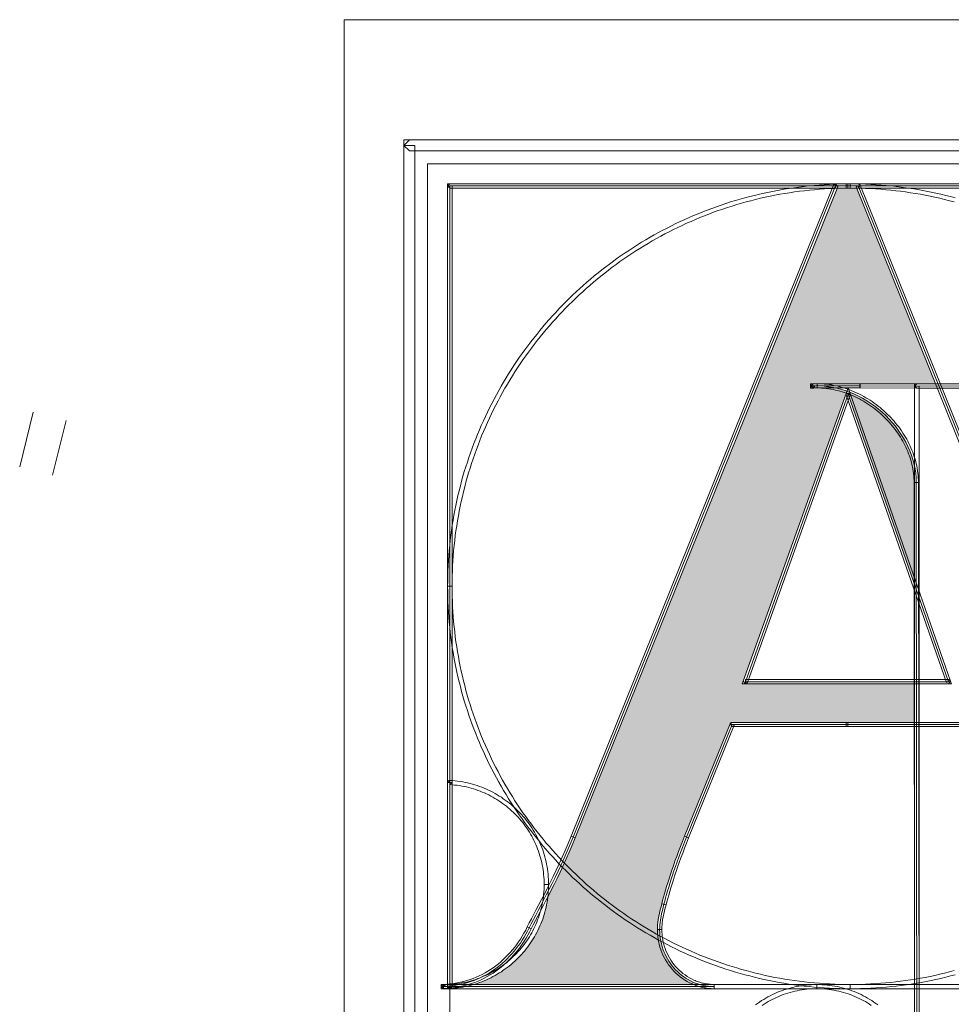
# Model space of a CAD drawing. Units: millimetres. Extents: x 86 to 495, y 234 to 531.
# Drawn here: x 345 to 358, y 265 to 278 of the extents above; entities that cross this region are included whole.
import ezdxf

# ---------------------------------------------------------------- set-up
doc = ezdxf.new("R2010")
doc.units = ezdxf.units.MM
doc.layers.add('HALJASTUS', color=7, linetype='Continuous', lineweight=9)
doc.layers.add('TEXT2', color=7, linetype='Continuous', lineweight=15)

# ---------------------------------------------------------------- blocks, each defined once
blk = doc.blocks.new('HEIN')
at = {"linetype": 'Continuous'}
for p, q in [((-0.234, 0.38), (-0.234, -0.381)), ((0.221, 0.38), (0.221, -0.381))]:
    blk.add_line(p, q, dxfattribs=at)
blk = doc.blocks.new('WMF0')
at = {"color": 29, "lineweight": 0}
for points in [[(0, -1.5), (1.5, -3.01), (293.84, -3.01), (293.84, 0), (1.5, 0), (0, -1.5), (1.5, 0), (0, 0), (0, -1.5), (0, -1.5)], [(1.5, -295.34), (3.01, -293.84), (3.01, -1.5), (0, -1.5), (0, -293.84), (1.5, -295.34), (0, -293.84), (0, -295.34), (1.5, -295.34), (1.5, -295.34)], [(6.44, -6.44), (288.73, -6.44), (288.73, -288.73), (6.44, -288.73), (6.44, -6.44), (6.44, -6.44)], [(150.68, -157.89), (119.92, -157.89), (119.46, -157.89), (88.71, -157.89), (76.4, -188.28), (75.85, -189.7), (75.29, -191.08), (74.79, -192.43), (74.3, -193.74), (73.83, -195), (73.41, -196.23), (72.98, -197.43), (72.6, -198.59), (72.25, -199.7), (71.9, -200.79), (71.58, -201.82), (71.27, -202.82), (70.99, -203.78), (70.73, -204.7), (70.49, -205.59), (70.27, -206.42), (70.05, -207.25), (69.85, -208.08), (69.64, -208.91), (69.48, -209.76), (69.33, -210.61), (69.22, -211.48), (69.18, -211.92), (69.15, -212.36), (69.13, -212.81), (69.11, -213.27), (69.13, -214.04), (69.2, -214.82), (69.29, -215.59), (69.42, -216.35), (69.59, -217.09), (69.77, -217.81), (70.01, -218.53), (70.27, -219.21), (70.57, -219.9), (70.9, -220.56), (71.25, -221.21), (71.64, -221.83), (72.04, -222.42), (72.49, -223.02), (72.95, -223.57), (73.43, -224.1), (73.94, -224.62), (74.48, -225.1), (75.03, -225.56), (75.61, -225.99), (76.22, -226.39), (76.82, -226.76), (77.45, -227.11), (78.12, -227.43), (78.78, -227.7), (79.46, -227.94), (80.17, -228.17), (80.87, -228.33), (81.59, -228.48), (82.32, -228.57), (83.08, -228.65), (83.84, -228.66), (10.72, -228.66), (10.72, -228.65), (11.7, -228.59), (12.66, -228.5), (13.62, -228.37), (14.55, -228.22), (15.47, -228.04), (16.37, -227.81), (17.26, -227.57), (18.13, -227.3), (18.99, -226.98), (19.82, -226.65), (20.66, -226.28), (21.45, -225.88), (22.24, -225.47), (23.02, -225.01), (23.77, -224.53), (24.51, -224.03), (25.23, -223.51), (25.95, -222.96), (26.64, -222.37), (27.3, -221.78), (27.95, -221.15), (28.59, -220.49), (29.2, -219.82), (29.81, -219.12), (30.38, -218.42), (30.94, -217.68), (31.49, -216.91), (32.01, -216.13), (32.51, -215.34), (32.99, -214.51), (33.45, -213.68), (33.91, -212.83), (34.44, -211.74), (35.03, -210.59), (35.66, -209.37), (36.34, -208.1), (37.03, -206.77), (37.77, -205.37), (38.5, -203.91), (39.28, -202.4), (40.07, -200.83), (40.87, -199.2), (41.68, -197.51), (42.49, -195.77), (43.32, -193.98), (44.13, -192.13), (44.95, -190.23), (45.74, -188.28), (116.66, -12.46), (119.46, -12.46), (119.92, -12.46), (122.75, -12.46), (193.65, -188.28)], [(11.85, -12.46), (12.46, -13.03), (228.66, -13.03), (228.66, -11.89), (12.46, -11.89), (11.85, -12.46), (12.46, -11.89), (11.85, -11.89), (11.85, -12.46), (11.85, -12.46)], [(13.05, -120.57), (13.05, -120.57), (13.07, -119.17), (13.09, -117.8), (13.12, -116.42), (13.2, -115.03), (13.27, -113.67), (13.36, -112.3), (13.47, -110.95), (13.6, -109.59), (13.75, -108.24), (13.92, -106.89), (14.1, -105.55), (14.31, -104.22), (14.51, -102.89), (14.75, -101.56), (14.99, -100.25), (15.25, -98.94), (15.52, -97.63), (15.82, -96.32), (16.13, -95.02), (16.45, -93.73), (16.8, -92.46), (17.15, -91.17), (17.52, -89.89), (17.9, -88.64), (18.31, -87.38), (18.72, -86.13), (19.16, -84.89), (19.6, -83.65), (20.06, -82.42), (20.53, -81.2), (21.02, -79.98), (21.52, -78.76), (22.04, -77.56), (22.57, -76.36), (23.13, -75.18), (23.68, -74), (24.25, -72.84), (24.85, -71.67), (25.45, -70.51), (26.06, -69.37), (26.69, -68.22), (27.34, -67.1), (28, -65.97), (28.67, -64.86), (29.35, -63.76), (30.03, -62.67), (30.75, -61.58), (31.47, -60.51), (32.19, -59.44), (32.95, -58.37), (33.71, -57.31), (34.46, -56.28), (35.26, -55.25), (36.05, -54.23), (36.84, -53.22), (37.67, -52.22), (38.49, -51.22), (39.33, -50.24), (40.18, -49.27), (41.05, -48.31), (41.92, -47.36), (42.81, -46.42), (43.71, -45.5), (44.61, -44.58), (45.54, -43.67), (46.46, -42.77), (47.4, -41.88), (48.34, -41.01), (49.3, -40.15), (50.28, -39.3), (51.26, -38.45), (52.26, -37.62), (53.25, -36.81), (54.27, -36.01), (55.28, -35.22), (56.32, -34.43), (57.37, -33.65), (58.4, -32.89), (59.47, -32.15), (60.54, -31.42), (61.61, -30.71), (62.7, -30), (63.79, -29.31), (64.9, -28.63), (66.01, -27.96), (67.13, -27.3), (68.26, -26.65), (69.4, -26.03), (70.55, -25.42), (71.69, -24.81), (72.86, -24.22), (74.04, -23.65), (75.22, -23.09), (76.4, -22.54), (77.6, -22.02), (78.8, -21.49), (80, -20.99), (81.22, -20.51), (82.44, -20.03), (83.67, -19.57), (84.91, -19.12), (86.15, -18.68), (87.4, -18.27), (88.66, -17.87), (89.93, -17.48), (91.2, -17.11), (92.48, -16.76), (93.75, -16.43), (95.04, -16.1), (96.33, -15.78), (97.65, -15.49), (98.96, -15.21), (100.27, -14.95), (101.58, -14.71), (102.91, -14.49), (104.23, -14.27), (105.56, -14.07), (106.91, -13.9), (108.24, -13.73), (109.61, -13.59), (110.95, -13.46), (112.32, -13.35), (113.67, -13.23), (115.05, -13.16), (116.42, -13.11), (117.8, -13.05), (119.17, -13.03), (120.57, -13.03), (120.57, -11.89), (119.17, -11.89), (117.77, -11.92), (116.36, -11.96), (114.98, -12.03), (113.59, -12.11), (112.23, -12.2), (110.84, -12.31), (109.48, -12.44), (108.11, -12.59), (106.75, -12.75), (105.4, -12.94), (104.05, -13.14), (102.7, -13.36), (101.36, -13.59), (100.03, -13.84), (98.7, -14.1), (97.37, -14.38), (96.06, -14.67), (94.75, -14.99), (93.44, -15.32), (92.14, -15.67), (90.85, -16.02), (89.56, -16.39), (88.29, -16.78), (87.01, -17.18), (85.76, -17.61), (84.48, -18.05), (83.25, -18.5), (81.99, -18.98), (80.76, -19.46), (79.54, -19.94), (78.3, -20.45), (77.08, -20.99), (75.88, -21.52), (74.68, -22.08), (73.48, -22.63), (72.3, -23.22), (71.14, -23.81), (69.96, -24.42), (68.81, -25.05), (67.65, -25.68), (66.51, -26.32), (65.38, -26.99), (64.25, -27.67), (63.15, -28.35), (62.02, -29.05), (60.93, -29.77), (59.84, -30.49), (58.75, -31.23), (57.68, -31.99), (56.63, -32.76), (55.58, -33.54), (54.54, -34.31), (53.51, -35.13), (52.48, -35.94), (51.46, -36.77), (50.47, -37.6), (49.47, -38.45), (48.49, -39.32), (47.53, -40.18), (46.57, -41.07), (45.61, -41.97), (44.67, -42.88), (43.75, -43.78), (42.82, -44.72), (41.92, -45.67), (41.03, -46.61), (40.15, -47.57), (39.26, -48.55), (38.41, -49.52), (37.56, -50.52), (36.71, -51.52), (35.9, -52.53), (35.09, -53.55), (34.28, -54.58), (33.48, -55.62), (32.71, -56.67), (31.95, -57.74), (31.19, -58.81), (30.46, -59.88), (29.74, -60.97), (29.02, -62.08), (28.32, -63.18), (27.63, -64.29), (26.95, -65.42), (26.28, -66.56), (25.64, -67.69), (25.01, -68.85), (24.38, -70.01), (23.77, -71.18), (23.18, -72.34), (22.59, -73.52), (22.04, -74.72), (21.49, -75.92), (20.93, -77.12), (20.42, -78.34), (19.92, -79.56), (19.42, -80.79), (18.94, -82.03), (18.46, -83.27), (18.02, -84.52), (17.57, -85.78), (17.17, -87.05), (16.76, -88.32), (16.35, -89.6), (15.99, -90.87), (15.63, -92.16), (15.28, -93.46), (14.95, -94.77), (14.64, -96.08), (14.34, -97.39), (14.07, -98.72), (13.81, -100.04), (13.55, -101.37), (13.33, -102.72), (13.11, -104.05), (12.92, -105.4), (12.74, -106.76), (12.57, -108.11), (12.42, -109.48), (12.29, -110.86), (12.16, -112.23), (12.07, -113.61), (12, -115), (11.94, -116.38), (11.89, -117.77), (11.87, -119.17), (11.85, -120.57), (11.85, -120.57), (13.05, -120.57)], [(12.46, -229.24), (13.05, -228.66), (13.05, -12.46), (11.85, -12.46), (11.85, -228.66), (12.46, -229.24), (11.85, -228.66), (11.85, -229.24), (12.46, -229.24), (12.46, -229.24)], [(12.46, -12.46), (282.73, -12.46), (282.73, -282.73), (12.46, -282.73), (12.46, -12.46), (12.46, -12.46)], [(116.66, -11.89), (116.09, -12.26), (45.19, -188.07), (46.29, -188.48), (117.21, -12.66), (116.66, -11.89), (116.66, -11.89), (116.23, -11.89), (116.09, -12.26), (116.66, -11.89)], [(119.46, -13.03), (119.46, -11.89), (116.66, -11.89), (116.66, -13.03), (119.46, -13.03), (119.46, -13.03), (119.46, -11.89), (119.46, -11.89), (119.46, -11.89), (119.46, -13.03)], [(119.92, -13.03), (119.92, -11.89), (119.46, -11.89), (119.46, -13.03), (119.92, -13.03), (119.92, -13.03), (119.92, -11.89), (119.92, -11.89), (119.92, -11.89), (119.92, -13.03)], [(123.3, -12.26), (122.75, -11.89), (119.92, -11.89), (119.92, -13.03), (122.75, -13.03), (123.3, -12.26), (123.3, -12.26), (123.15, -11.89), (122.75, -11.89), (123.3, -12.26)], [(120.57, -13.03), (120.57, -13.03), (121.96, -13.03), (123.34, -13.05), (124.71, -13.11), (126.09, -13.16), (127.46, -13.23), (128.82, -13.35), (130.17, -13.46), (131.54, -13.59), (132.88, -13.73), (134.21, -13.9), (135.56, -14.07), (136.89, -14.27), (138.22, -14.49), (139.55, -14.71), (140.86, -14.95), (142.17, -15.21), (143.48, -15.49), (144.79, -15.78), (146.08, -16.1), (147.37, -16.43), (148.65, -16.76)], [(148.98, -15.67), (147.69, -15.32), (146.38, -14.99), (145.07, -14.67), (143.75, -14.38), (142.43, -14.1), (141.1, -13.84), (139.77, -13.59), (138.42, -13.36), (137.09, -13.14), (135.73, -12.94), (134.38, -12.75), (133.01, -12.59), (131.65, -12.44), (130.28, -12.31), (128.91, -12.2), (127.53, -12.11), (126.15, -12.03), (124.76, -11.96), (123.36, -11.92), (121.96, -11.89), (120.57, -11.89), (120.57, -11.89), (120.57, -13.03)], [(193.09, -188.48), (194.2, -188.07), (123.3, -12.26), (122.18, -12.66), (193.09, -188.48), (193.09, -188.48), (194.2, -188.07), (194.22, -188.07), (194.2, -188.07), (193.09, -188.48)], [(109.88, -66.43), (110.49, -67), (111.62, -67), (111.62, -65.86), (110.49, -65.86), (109.88, -66.43), (110.49, -65.86), (109.88, -65.86), (109.88, -66.43), (109.88, -66.43)], [(110.51, -67.02), (111.08, -66.45), (111.08, -66.43), (109.88, -66.43), (109.88, -66.45), (110.51, -67.02), (109.88, -66.45), (109.88, -67.04), (110.51, -67.02), (110.51, -67.02)], [(111.62, -67), (111.62, -65.86), (111.32, -65.86), (111.05, -65.86), (110.75, -65.88), (110.46, -65.88), (110.51, -67.02), (110.79, -67.02), (111.06, -67), (111.34, -67), (111.62, -67), (111.62, -65.86), (111.62, -67), (111.62, -66.43), (111.62, -65.86), (111.62, -67)], [(111.62, -65.86), (111.62, -67), (112.25, -67), (112.87, -67.04), (113.5, -67.08), (114.11, -67.13), (114.74, -67.23), (115.37, -67.32), (115.97, -67.43), (116.58, -67.56), (117.19, -67.71), (117.8, -67.85), (118.41, -68.04), (119, -68.22), (119.59, -68.44), (120.18, -68.67), (120.77, -68.89), (121.36, -69.15), (121.94, -69.4), (122.51, -69.68), (123.06, -69.98), (123.63, -70.27), (124.19, -70.6), (124.72, -70.92), (125.26, -71.27), (125.79, -71.62), (126.33, -71.99), (126.85, -72.38), (127.34, -72.76), (127.84, -73.15), (128.34, -73.58), (128.82, -73.98), (129.28, -74.42), (129.74, -74.87), (130.21, -75.31), (130.65, -75.77), (131.07, -76.25), (131.5, -76.71), (131.92, -77.21), (132.31, -77.71), (132.7, -78.21), (133.09, -78.73), (133.44, -79.24), (133.79, -79.76), (134.14, -80.29), (134.45, -80.83), (134.77, -81.38), (135.08, -81.94), (135.36, -82.49), (135.63, -83.04), (135.89, -83.62), (136.13, -84.19), (136.35, -84.76), (136.57, -85.35), (136.76, -85.92), (136.94, -86.51), (137.11, -87.12), (137.26, -87.71), (137.39, -88.31), (137.52, -88.91), (137.61, -89.52), (137.68, -90.13), (137.76, -90.72), (137.79, -91.33), (137.83, -91.96), (137.83, -92.57), (139.03, -92.57), (139.03, -91.92), (138.99, -91.28), (138.96, -90.63), (138.88, -89.99), (138.79, -89.36), (138.7, -88.73), (138.57, -88.08), (138.44, -87.46), (138.27, -86.85), (138.11, -86.22), (137.9, -85.61), (137.7, -84.98), (137.48, -84.37), (137.24, -83.78), (137, -83.17), (136.72, -82.58), (136.44, -81.99), (136.15, -81.42), (135.84, -80.85), (135.5, -80.28), (135.17, -79.72), (134.82, -79.17), (134.45, -78.61), (134.06, -78.08), (133.68, -77.54), (133.27, -77.03), (132.86, -76.51), (132.44, -75.99), (132, -75.5), (131.54, -75.02), (131.09, -74.54), (130.61, -74.07), (130.13, -73.61), (129.63, -73.15), (129.14, -72.73), (128.64, -72.3), (128.1, -71.88), (127.58, -71.47), (127.05, -71.08), (126.5, -70.7), (125.94, -70.33), (125.39, -69.98), (124.82, -69.63), (124.24, -69.29), (123.65, -68.98), (123.06, -68.68), (122.47, -68.39), (121.86, -68.11), (121.25, -67.85), (120.64, -67.59), (120.02, -67.37), (119.41, -67.15), (118.76, -66.95), (118.13, -66.76), (117.51, -66.6), (116.86, -66.45), (116.21, -66.32), (115.57, -66.19), (114.9, -66.1), (114.26, -66.01), (113.59, -65.95), (112.95, -65.9), (112.28, -65.88), (111.62, -65.86), (111.62, -67), (111.62, -65.86), (111.62, -66.43), (111.62, -67), (111.62, -65.86)], [(123.15, -67), (123.15, -65.86), (111.62, -65.86), (111.62, -67), (123.15, -67), (123.15, -67), (123.15, -65.86), (123.15, -65.86), (123.15, -65.86), (123.15, -67)], [(123.25, -67), (123.25, -65.86), (123.15, -65.86), (123.15, -67), (123.25, -67), (123.25, -67), (123.25, -65.86), (123.25, -65.86), (123.25, -65.86), (123.25, -67)], [(187.06, -67.08), (187.06, -65.93), (123.25, -65.86), (123.25, -67), (187.06, -67.08), (187.06, -67.08), (187.06, -65.93), (187.06, -65.93), (187.06, -65.93), (187.06, -67.08)], [(137.98, -66.51), (138.59, -67.08), (282.73, -67.08), (282.73, -65.93), (138.59, -65.93), (137.98, -66.51), (138.59, -65.93), (137.98, -65.93), (137.98, -66.51), (137.98, -66.51)], [(92.26, -146.91), (92.83, -146.52), (120.61, -68.89), (119.46, -68.52), (91.7, -146.15), (92.26, -146.91), (91.7, -146.15), (91.42, -146.91), (92.26, -146.91), (92.26, -146.91)], [(147.13, -146.34), (120.04, -68.7), (92.26, -146.34), (147.13, -146.34), (147.13, -146.34)], [(119.46, -68.52), (119.46, -68.87), (146.56, -146.52), (147.7, -146.17), (120.61, -68.52), (119.46, -68.52), (120.61, -68.52), (120.04, -66.95), (119.46, -68.52), (119.46, -68.52)], [(138.59, -283.3), (139.18, -282.73), (139.18, -66.51), (137.98, -66.51), (137.98, -282.73), (138.59, -283.3), (137.98, -282.73), (137.98, -283.3), (138.59, -283.3), (138.59, -283.3)], [(139.03, -92.57), (137.83, -92.57), (137.98, -255.71), (139.18, -255.71), (139.03, -92.57), (139.03, -92.57), (139.03, -92.57)], [(120.57, -228.09), (120.57, -228.09), (119.17, -228.09), (117.8, -228.07), (116.42, -228.02), (115.05, -227.96), (113.67, -227.89), (112.32, -227.78), (110.95, -227.67), (109.61, -227.54), (108.24, -227.39), (106.91, -227.24), (105.56, -227.06), (104.23, -226.85), (102.91, -226.65), (101.58, -226.41), (100.27, -226.17), (98.96, -225.91), (97.65, -225.64), (96.33, -225.34), (95.04, -225.03), (93.75, -224.71), (92.48, -224.36), (91.2, -224.01), (89.93, -223.64), (88.66, -223.26), (87.4, -222.85), (86.15, -222.44), (84.91, -222.02), (83.67, -221.56), (82.44, -221.1), (81.22, -220.63), (80, -220.14), (78.8, -219.64), (77.6, -219.12), (76.4, -218.59), (75.22, -218.03), (74.04, -217.48), (72.86, -216.91), (71.69, -216.31), (70.55, -215.71), (69.4, -215.1), (68.26, -214.47), (67.13, -213.82), (66.01, -213.18), (64.9, -212.51), (63.79, -211.83), (62.7, -211.13), (61.61, -210.43), (60.54, -209.71), (59.47, -208.97), (58.4, -208.23), (57.37, -207.47), (56.32, -206.7), (55.28, -205.92), (54.27, -205.13), (53.25, -204.32), (52.26, -203.5), (51.26, -202.67), (50.28, -201.82), (49.3, -200.98), (48.36, -200.13), (47.4, -199.24), (46.46, -198.35), (45.54, -197.47), (44.61, -196.55), (43.71, -195.64), (42.81, -194.7), (41.92, -193.76), (41.05, -192.82), (40.18, -191.86), (39.33, -190.88), (38.49, -189.9), (37.67, -188.9), (36.84, -187.91), (36.05, -186.89), (35.26, -185.88), (34.46, -184.84), (33.71, -183.81), (32.95, -182.76), (32.19, -181.71), (31.47, -180.63), (30.75, -179.55), (30.03, -178.46), (29.35, -177.37), (28.67, -176.26), (28, -175.15), (27.34, -174.03), (26.69, -172.9), (26.06, -171.76), (25.45, -170.61), (24.85, -169.47), (24.25, -168.3), (23.68, -167.12), (23.13, -165.94), (22.57, -164.76), (22.04, -163.56), (21.52, -162.36), (21.02, -161.16), (20.53, -159.94), (20.06, -158.71), (19.6, -157.49), (19.16, -156.25), (18.72, -155), (18.31, -153.74), (17.9, -152.49), (17.52, -151.23), (17.15, -149.96), (16.8, -148.68), (16.45, -147.39), (16.13, -146.1), (15.82, -144.81), (15.52, -143.5), (15.25, -142.19), (14.99, -140.88), (14.75, -139.56), (14.51, -138.24), (14.31, -136.91), (14.1, -135.58), (13.92, -134.23), (13.75, -132.88), (13.6, -131.54), (13.47, -130.19), (13.36, -128.82), (13.27, -127.46), (13.2, -126.09), (13.12, -124.71), (13.09, -123.34), (13.07, -121.96), (13.05, -120.57), (11.85, -120.57), (11.87, -121.96), (11.89, -123.36), (11.94, -124.76), (12, -126.15), (12.07, -127.53), (12.16, -128.9), (12.29, -130.28), (12.42, -131.65), (12.57, -133.01), (12.74, -134.36), (12.92, -135.73), (13.11, -137.07), (13.33, -138.42), (13.55, -139.75), (13.81, -141.08), (14.07, -142.41), (14.34, -143.74), (14.64, -145.05), (14.95, -146.36), (15.28, -147.67), (15.63, -148.96), (15.99, -150.25), (16.35, -151.53), (16.76, -152.82), (17.17, -154.09), (17.57, -155.35), (18.02, -156.6), (18.46, -157.86), (18.94, -159.09), (19.42, -160.33), (19.92, -161.57), (20.42, -162.79), (20.93, -164), (21.49, -165.2), (22.04, -166.4), (22.59, -167.6), (23.18, -168.78), (23.77, -169.97), (24.38, -171.13), (25.01, -172.29), (25.64, -173.44), (26.28, -174.58), (26.95, -175.71), (27.63, -176.83), (28.32, -177.96), (29.02, -179.07), (29.74, -180.15), (30.46, -181.24), (31.19, -182.31), (31.95, -183.38), (32.71, -184.46), (33.48, -185.51), (34.28, -186.54), (35.09, -187.57), (35.9, -188.61), (36.71, -189.61), (37.56, -190.62), (38.41, -191.6), (39.26, -192.6), (40.15, -193.56), (41.03, -194.52), (41.92, -195.48), (42.82, -196.42), (43.75, -197.34), (44.67, -198.26), (45.61, -199.17), (46.57, -200.05), (47.53, -200.94), (48.49, -201.81), (49.47, -202.67), (50.47, -203.52), (51.46, -204.35), (52.48, -205.18), (53.51, -206), (54.54, -206.81), (55.58, -207.6), (56.63, -208.38), (57.68, -209.13), (58.77, -209.89), (59.84, -210.63), (60.93, -211.35), (62.02, -212.07), (63.15, -212.77), (64.25, -213.45), (65.38, -214.14), (66.51, -214.8), (67.65, -215.45), (68.81, -216.09), (69.96, -216.7), (71.14, -217.31), (72.3, -217.9), (73.48, -218.49), (74.68, -219.07), (75.88, -219.62), (77.08, -220.15), (78.3, -220.67), (79.54, -221.19), (80.76, -221.69), (81.99, -222.17), (83.25, -222.63), (84.48, -223.07), (85.76, -223.51), (87.01, -223.94), (88.29, -224.34), (89.56, -224.73), (90.85, -225.1), (92.14, -225.47), (93.44, -225.8), (94.75, -226.13), (96.06, -226.45), (97.37, -226.74), (98.7, -227.02), (100.03, -227.28), (101.36, -227.54), (102.7, -227.78), (104.05, -227.98), (105.4, -228.18), (106.75, -228.37), (108.11, -228.53), (109.48, -228.68), (110.84, -228.81), (112.23, -228.92), (113.59, -229.01), (114.98, -229.11), (116.36, -229.16), (117.77, -229.2), (119.17, -229.24), (120.57, -229.24), (120.57, -229.24), (120.57, -228.09)], [(148.65, -224.36), (147.37, -224.71), (146.08, -225.03), (144.79, -225.34), (143.48, -225.64), (142.17, -225.91), (140.86, -226.17), (139.55, -226.41), (138.22, -226.65), (136.89, -226.85), (135.56, -227.06), (134.21, -227.24), (132.88, -227.39), (131.54, -227.54), (130.17, -227.67), (128.82, -227.78), (127.46, -227.89), (126.09, -227.96), (124.71, -228.02), (123.34, -228.07), (121.96, -228.09), (120.57, -228.09), (120.57, -229.24), (121.96, -229.24), (123.36, -229.2), (124.76, -229.16), (126.15, -229.11), (127.53, -229.01), (128.91, -228.92), (130.28, -228.81), (131.65, -228.68), (133.01, -228.53), (134.38, -228.37), (135.73, -228.18), (137.09, -227.98), (138.42, -227.78), (139.77, -227.54), (141.1, -227.28), (142.43, -227.02), (143.75, -226.74), (145.07, -226.45), (146.38, -226.13), (147.69, -225.8), (148.98, -225.47)], [(147.7, -146.17), (147.13, -145.77), (92.26, -145.77), (92.26, -146.91), (147.13, -146.91), (147.7, -146.17), (147.13, -146.91), (147.96, -146.91), (147.7, -146.17), (147.7, -146.17)], [(75.85, -188.07), (76.95, -188.48), (89.27, -158.1), (88.16, -157.69), (75.85, -188.07), (75.85, -188.07), (76.95, -188.48), (76.95, -188.48), (76.95, -188.48), (75.85, -188.07)], [(88.16, -157.69), (88.71, -158.47), (119.46, -158.47), (119.46, -157.32), (88.71, -157.32), (88.16, -157.69), (88.71, -157.32), (88.31, -157.32), (88.16, -157.69), (88.16, -157.69)], [(119.46, -157.32), (119.46, -158.47), (119.92, -158.47), (119.92, -157.32), (119.46, -157.32), (119.46, -157.32), (119.46, -158.47), (119.46, -158.47), (119.46, -158.47), (119.46, -157.32)], [(119.92, -157.32), (119.92, -158.47), (150.68, -158.47), (150.68, -157.32), (119.92, -157.32), (119.92, -157.32), (119.92, -158.47), (119.92, -158.47), (119.92, -158.47), (119.92, -157.32)], [(13.05, -173.56), (12.42, -174.12), (13.09, -174.17), (13.73, -174.23), (14.4, -174.3), (15.04, -174.4), (15.69, -174.51), (16.32, -174.64), (16.96, -174.76), (17.57, -174.91), (18.2, -175.08), (18.81, -175.26), (19.42, -175.47), (20.03, -175.67), (20.62, -175.89), (21.21, -176.13), (21.8, -176.37), (22.37, -176.63), (22.94, -176.91), (23.5, -177.2), (24.05, -177.5), (24.61, -177.83), (25.14, -178.14), (25.68, -178.49), (26.19, -178.84), (26.71, -179.19), (27.21, -179.56), (27.71, -179.95), (28.19, -180.36), (28.67, -180.76), (29.13, -181.19), (29.59, -181.61), (30.03, -182.06), (30.47, -182.5), (30.9, -182.96), (31.32, -183.42), (31.73, -183.9), (32.12, -184.4), (32.51, -184.9), (32.87, -185.4), (33.24, -185.91), (33.58, -186.43), (33.93, -186.97), (34.24, -187.5), (34.55, -188.05), (34.85, -188.61), (35.14, -189.18), (35.42, -189.75), (35.68, -190.33), (35.92, -190.92), (36.16, -191.51), (36.38, -192.1), (36.58, -192.71), (36.79, -193.32), (36.95, -193.94), (37.12, -194.57), (37.27, -195.2), (37.42, -195.83), (37.53, -196.47), (37.64, -197.12), (37.71, -197.76), (37.78, -198.43), (37.84, -199.09), (37.9, -199.76), (37.91, -200.42), (37.91, -201.09), (39.11, -201.09), (39.11, -200.39), (39.08, -199.7), (39.04, -199), (38.98, -198.32), (38.91, -197.63), (38.82, -196.97), (38.71, -196.29), (38.58, -195.62), (38.45, -194.96), (38.28, -194.31), (38.12, -193.65), (37.93, -193.02), (37.73, -192.37), (37.53, -191.75), (37.29, -191.12), (37.05, -190.51), (36.79, -189.88), (36.51, -189.29), (36.23, -188.7), (35.94, -188.11), (35.62, -187.52), (35.29, -186.95), (34.96, -186.39), (34.61, -185.84), (34.24, -185.29), (33.87, -184.75), (33.48, -184.23), (33.08, -183.72), (32.67, -183.2), (32.25, -182.7), (31.8, -182.2), (31.36, -181.74), (30.92, -181.26), (30.44, -180.8), (29.96, -180.36), (29.48, -179.91), (28.98, -179.51), (28.48, -179.08), (27.96, -178.68), (27.43, -178.29), (26.89, -177.92), (26.36, -177.55), (25.8, -177.2), (25.23, -176.85), (24.66, -176.52), (24.09, -176.2), (23.5, -175.91), (22.91, -175.61), (22.3, -175.34), (21.69, -175.08), (21.08, -174.84), (20.45, -174.6), (19.82, -174.38), (19.18, -174.17), (18.53, -173.99), (17.89, -173.8), (17.24, -173.66), (16.58, -173.51), (15.91, -173.38), (15.23, -173.27), (14.55, -173.18), (13.86, -173.1), (13.18, -173.03), (12.5, -172.99), (11.85, -173.56), (12.5, -172.99), (11.85, -172.96), (11.85, -173.56), (13.05, -173.56)], [(12.5, -229.2), (13.05, -228.63), (13.05, -173.56), (11.85, -173.56), (11.85, -228.63), (12.5, -229.2), (11.85, -228.63), (11.85, -229.24), (12.5, -229.2), (12.5, -229.2)], [(45.19, -188.07), (45.19, -188.07), (44.39, -190.01), (43.58, -191.91), (42.77, -193.74), (41.96, -195.53), (41.14, -197.27), (40.33, -198.96), (39.54, -200.59), (38.74, -202.16), (37.97, -203.67), (37.23, -205.13), (36.49, -206.51), (35.79, -207.86), (35.13, -209.13), (34.5, -210.33), (33.91, -211.48), (33.35, -212.57), (34.44, -213.07), (34.98, -212), (35.57, -210.85), (36.22, -209.63), (36.88, -208.36), (37.56, -207.03), (38.3, -205.63), (39.06, -204.17), (39.81, -202.66), (40.61, -201.07), (41.42, -199.44), (42.23, -197.75), (43.05, -195.99), (43.88, -194.2), (44.69, -192.34), (45.5, -190.44), (46.29, -188.48), (46.29, -188.48), (45.19, -188.07), (45.19, -188.07), (45.19, -188.07), (45.19, -188.07)], [(70.84, -206.57), (70.84, -206.57), (71.07, -205.74), (71.31, -204.85), (71.56, -203.95), (71.86, -202.99), (72.15, -201.99), (72.47, -200.96), (72.82, -199.87), (73.17, -198.76), (73.56, -197.62), (73.96, -196.42), (74.41, -195.18), (74.87, -193.92), (75.35, -192.61), (75.86, -191.29), (76.4, -189.9), (76.95, -188.48), (75.85, -188.07), (75.27, -189.49), (74.74, -190.88), (74.22, -192.23), (73.74, -193.54), (73.26, -194.83), (72.84, -196.07), (72.41, -197.25), (72.02, -198.41), (71.66, -199.54), (71.32, -200.63), (70.99, -201.68), (70.7, -202.67), (70.42, -203.63), (70.16, -204.56), (69.92, -205.44), (69.68, -206.29), (69.68, -206.29), (70.84, -206.57), (70.84, -206.57), (70.84, -206.57), (70.84, -206.57)], [(37.91, -201.09), (37.91, -201.09), (37.91, -201.77), (37.9, -202.43), (37.84, -203.1), (37.78, -203.76), (37.71, -204.41), (37.64, -205.07), (37.53, -205.72), (37.42, -206.35), (37.27, -206.99), (37.12, -207.62), (36.95, -208.25), (36.79, -208.86), (36.58, -209.47), (36.38, -210.08), (36.16, -210.68), (35.92, -211.28), (35.68, -211.87), (35.42, -212.44), (35.14, -213.01), (34.85, -213.58), (34.55, -214.14), (34.24, -214.67), (33.93, -215.23), (33.58, -215.74), (33.24, -216.28), (32.87, -216.79), (32.51, -217.29), (32.12, -217.79), (31.73, -218.29), (31.32, -218.77), (30.9, -219.23), (30.47, -219.69), (30.03, -220.14), (29.59, -220.58), (29.13, -221), (28.67, -221.43), (28.19, -221.83), (27.71, -222.22), (27.21, -222.61), (26.71, -223), (26.19, -223.35), (25.68, -223.7), (25.14, -224.05), (24.61, -224.36), (24.05, -224.68), (23.5, -224.99), (22.94, -225.27), (22.37, -225.54), (21.8, -225.8), (21.21, -226.06), (20.62, -226.3), (20.03, -226.52), (19.42, -226.73), (18.81, -226.93), (18.2, -227.11), (17.57, -227.28), (16.94, -227.43), (16.32, -227.56), (15.69, -227.69), (15.04, -227.8), (14.4, -227.89), (13.73, -227.96), (13.09, -228.02), (12.42, -228.05), (12.5, -229.2), (13.18, -229.14), (13.86, -229.09), (14.55, -229.01), (15.23, -228.92), (15.91, -228.79), (16.58, -228.68), (17.24, -228.53), (17.89, -228.37), (18.53, -228.2), (19.18, -228.02), (19.82, -227.8), (20.45, -227.59), (21.08, -227.35), (21.69, -227.11), (22.3, -226.84), (22.91, -226.58), (23.5, -226.28), (24.09, -225.97), (24.66, -225.65), (25.23, -225.34), (25.8, -224.99), (26.36, -224.64), (26.89, -224.27), (27.43, -223.9), (27.96, -223.5), (28.48, -223.11), (28.98, -222.68), (29.48, -222.26), (29.96, -221.83), (30.44, -221.37), (30.92, -220.91), (31.36, -220.45), (31.8, -219.97), (32.25, -219.49), (32.67, -218.99), (33.08, -218.47), (33.48, -217.96), (33.87, -217.42), (34.24, -216.89), (34.61, -216.35), (34.96, -215.8), (35.29, -215.23), (35.62, -214.65), (35.94, -214.08), (36.23, -213.49), (36.51, -212.9), (36.79, -212.29), (37.05, -211.68), (37.29, -211.07), (37.53, -210.44), (37.73, -209.82), (37.93, -209.17), (38.12, -208.53), (38.28, -207.88), (38.45, -207.23), (38.58, -206.57), (38.71, -205.9), (38.82, -205.22), (38.91, -204.54), (38.98, -203.86), (39.04, -203.17), (39.08, -202.49), (39.11, -201.79), (39.11, -201.09), (39.11, -201.09), (37.91, -201.09), (37.91, -201.09), (37.91, -201.09), (37.91, -201.09)], [(69.72, -213.27), (69.72, -213.27), (69.72, -212.83), (69.74, -212.38), (69.77, -211.96), (69.81, -211.53), (69.92, -210.68), (70.07, -209.85), (70.23, -209.04), (70.44, -208.21), (70.64, -207.4), (70.84, -206.57), (69.68, -206.29), (69.48, -207.12), (69.26, -207.95), (69.07, -208.8), (68.89, -209.65), (68.74, -210.54), (68.61, -211.4), (68.57, -211.87), (68.54, -212.33), (68.52, -212.79), (68.52, -213.27), (68.52, -213.27), (69.72, -213.27), (69.72, -213.27), (69.72, -213.27), (69.72, -213.27)], [(33.35, -212.57), (33.35, -212.57), (32.93, -213.42), (32.47, -214.25), (31.99, -215.04), (31.49, -215.83), (30.99, -216.59), (30.46, -217.35), (29.9, -218.07), (29.33, -218.77), (28.74, -219.45), (28.15, -220.12), (27.52, -220.74), (26.89, -221.35), (26.23, -221.94), (25.56, -222.52), (24.86, -223.05), (24.16, -223.57), (23.44, -224.07), (22.7, -224.53), (21.95, -224.97), (21.17, -225.38), (20.38, -225.77), (19.58, -226.12), (18.77, -226.45), (17.92, -226.74), (17.07, -227.02), (16.21, -227.26), (15.34, -227.48), (14.43, -227.67), (13.53, -227.81), (12.59, -227.93), (11.65, -228.02), (10.71, -228.07), (10.74, -229.22), (11.74, -229.16), (12.74, -229.07), (13.71, -228.94), (14.66, -228.79), (15.6, -228.59), (16.52, -228.37), (17.44, -228.11), (18.33, -227.83), (19.22, -227.52), (20.06, -227.17), (20.91, -226.8), (21.74, -226.39), (22.56, -225.95), (23.33, -225.49), (24.13, -225.01), (24.88, -224.49), (25.62, -223.96), (26.34, -223.38), (27.04, -222.79), (27.72, -222.18), (28.39, -221.54), (29.04, -220.87), (29.66, -220.19), (30.27, -219.49), (30.86, -218.75), (31.43, -217.99), (31.99, -217.22), (32.51, -216.43), (33.02, -215.61), (33.52, -214.78), (33.98, -213.93), (34.44, -213.07), (34.44, -213.07), (33.35, -212.57), (33.35, -212.57), (33.35, -212.57), (33.35, -212.57)], [(83.84, -229.24), (83.84, -228.09), (83.47, -228.09), (83.12, -228.07), (82.75, -228.04), (82.4, -228), (82.05, -227.96), (81.7, -227.91), (81.35, -227.85), (81, -227.78), (80.66, -227.7), (80.33, -227.61), (79.98, -227.5), (79.65, -227.41), (79.33, -227.3), (79, -227.17), (78.69, -227.04), (78.37, -226.91), (77.75, -226.6), (77.14, -226.28), (76.55, -225.91), (75.98, -225.53), (75.42, -225.12), (74.89, -224.68), (74.37, -224.22), (73.87, -223.72), (73.41, -223.2), (72.97, -222.66), (72.54, -222.11), (72.14, -221.52), (71.77, -220.93), (71.43, -220.3), (71.12, -219.67), (70.83, -219.01), (70.59, -218.35), (70.36, -217.66), (70.16, -216.96), (70.01, -216.24), (69.94, -215.87), (69.88, -215.52), (69.83, -215.15), (69.79, -214.78), (69.75, -214.4), (69.74, -214.03), (69.72, -213.66), (69.72, -213.27), (68.52, -213.27), (68.52, -213.68), (68.54, -214.08), (68.55, -214.49), (68.59, -214.88), (68.65, -215.28), (68.68, -215.67), (68.76, -216.06), (68.83, -216.46), (69, -217.22), (69.2, -217.98), (69.44, -218.71), (69.72, -219.43), (70.01, -220.14), (70.36, -220.82), (70.73, -221.48), (71.12, -222.13), (71.55, -222.76), (72.01, -223.37), (72.49, -223.94), (72.98, -224.49), (73.52, -225.03), (74.07, -225.53), (74.65, -226.01), (75.26, -226.45), (75.86, -226.87), (76.51, -227.26), (77.17, -227.61), (77.86, -227.93), (78.21, -228.09), (78.56, -228.22), (78.91, -228.37), (79.26, -228.48), (79.63, -228.61), (80, -228.7), (80.37, -228.81), (80.74, -228.89), (81.11, -228.98), (81.49, -229.03), (81.88, -229.09), (82.25, -229.14), (82.64, -229.18), (83.04, -229.22), (83.43, -229.24), (83.82, -229.24), (83.84, -228.09), (83.84, -229.24), (83.84, -228.66), (83.84, -228.09), (83.84, -229.24)], [(10.71, -228.07), (10.12, -228.65), (10.12, -228.66), (11.32, -228.66), (11.32, -228.65), (10.71, -228.07), (10.71, -228.07), (10.12, -228.09), (10.12, -228.65), (10.71, -228.07)], [(10.12, -228.66), (10.72, -229.24), (83.84, -229.24), (83.84, -228.09), (10.72, -228.09), (10.12, -228.66), (10.12, -228.66), (10.12, -229.24), (10.72, -229.24), (10.12, -228.66)], [(229.27, -228.66), (228.66, -228.09), (12.46, -228.09), (12.46, -229.24), (228.66, -229.24), (229.27, -228.66), (228.66, -229.24), (229.27, -229.24), (229.27, -228.66), (229.27, -228.66)], [(282.73, -228.09), (12.46, -228.09), (12.46, -229.24), (282.73, -229.24), (282.73, -228.09)], [(96.81, -233.76), (97.33, -233.41), (97.89, -233.08), (98.42, -232.74), (98.99, -232.43), (99.55, -232.13), (100.12, -231.86), (100.71, -231.58), (101.3, -231.32), (101.89, -231.08), (102.5, -230.84), (103.11, -230.64), (103.72, -230.44), (104.35, -230.25), (104.97, -230.07), (105.6, -229.92), (106.25, -229.77), (106.89, -229.66), (107.54, -229.55), (108.2, -229.46), (108.87, -229.38), (109.53, -229.31), (110.2, -229.27), (110.88, -229.25), (111.56, -229.24), (111.56, -228.09), (110.84, -228.11), (110.14, -228.15), (109.44, -228.18), (108.74, -228.24), (108.04, -228.33), (107.35, -228.42), (106.67, -228.53), (105.99, -228.66), (105.32, -228.81), (104.66, -228.98), (104, -229.16), (103.35, -229.35), (102.7, -229.55), (102.06, -229.79), (101.43, -230.03), (100.8, -230.29), (100.19, -230.55), (99.58, -230.84), (98.97, -231.14), (98.38, -231.45), (97.81, -231.78), (97.24, -232.12), (96.67, -232.47), (96.11, -232.84), (95.56, -233.22), (95.02, -233.61)], [(111.56, -229.24), (111.56, -229.24), (112.23, -229.25), (112.91, -229.27), (113.57, -229.31), (114.24, -229.38), (114.9, -229.46), (115.57, -229.55), (116.21, -229.66), (116.86, -229.77), (117.51, -229.92), (118.13, -230.07), (118.76, -230.25), (119.39, -230.44), (120, -230.64), (120.61, -230.84), (121.22, -231.08), (121.81, -231.32), (122.4, -231.58), (122.99, -231.86), (123.56, -232.13), (124.11, -232.43), (124.69, -232.74), (125.22, -233.08), (125.76, -233.41), (126.29, -233.76)], [(128.08, -233.61), (127.55, -233.22), (126.99, -232.84), (126.44, -232.47), (125.87, -232.12), (125.3, -231.78), (124.72, -231.45), (124.11, -231.14), (123.52, -230.84), (122.91, -230.55), (122.31, -230.29), (121.68, -230.03), (121.05, -229.79), (120.4, -229.55), (119.76, -229.35), (119.11, -229.16), (118.45, -228.98), (117.78, -228.81), (117.12, -228.66), (116.44, -228.53), (115.75, -228.42), (115.07, -228.33), (114.37, -228.24), (113.67, -228.18), (112.97, -228.15), (112.26, -228.11), (111.56, -228.09), (111.56, -228.09), (111.56, -229.24)]]:
    blk.add_lwpolyline(points, dxfattribs=at)
at = {"color": 251, "lineweight": 0}
for points in [[(150.68, -157.89), (119.92, -157.89), (119.46, -157.89), (88.71, -157.89), (76.4, -188.28), (75.85, -189.7), (75.29, -191.08), (74.79, -192.43), (74.3, -193.74), (73.83, -195), (73.41, -196.23), (72.98, -197.43), (72.6, -198.59), (72.25, -199.7), (71.9, -200.79), (71.58, -201.82), (71.27, -202.82), (70.99, -203.78), (70.73, -204.7), (70.49, -205.59), (70.27, -206.42), (70.05, -207.25), (69.85, -208.08), (69.64, -208.91), (69.48, -209.76), (69.33, -210.61), (69.22, -211.48), (69.18, -211.92), (69.15, -212.36), (69.13, -212.81), (69.11, -213.27), (69.13, -214.04), (69.2, -214.82), (69.29, -215.59), (69.42, -216.35), (69.59, -217.09), (69.77, -217.81), (70.01, -218.53), (70.27, -219.21), (70.57, -219.9), (70.9, -220.56), (71.25, -221.21), (71.64, -221.83), (72.04, -222.42), (72.49, -223.02), (72.95, -223.57), (73.43, -224.1), (73.94, -224.62), (74.48, -225.1), (75.03, -225.56), (75.61, -225.99), (76.22, -226.39), (76.82, -226.76), (77.45, -227.11), (78.12, -227.43), (78.78, -227.7), (79.46, -227.94), (80.17, -228.17), (80.87, -228.33), (81.59, -228.48), (82.32, -228.57), (83.08, -228.65), (83.84, -228.66), (10.72, -228.66), (10.72, -228.65), (11.7, -228.59), (12.66, -228.5), (13.62, -228.37), (14.55, -228.22), (15.47, -228.04), (16.37, -227.81), (17.26, -227.57), (18.13, -227.3), (18.99, -226.98), (19.82, -226.65), (20.66, -226.28), (21.45, -225.88), (22.24, -225.47), (23.02, -225.01), (23.77, -224.53), (24.51, -224.03), (25.23, -223.51), (25.95, -222.96), (26.64, -222.37), (27.3, -221.78), (27.95, -221.15), (28.59, -220.49), (29.2, -219.82), (29.81, -219.12), (30.38, -218.42), (30.94, -217.68), (31.49, -216.91), (32.01, -216.13), (32.51, -215.34), (32.99, -214.51), (33.45, -213.68), (33.91, -212.83), (34.44, -211.74), (35.03, -210.59), (35.66, -209.37), (36.34, -208.1), (37.03, -206.77), (37.77, -205.37), (38.5, -203.91), (39.28, -202.4), (40.07, -200.83), (40.87, -199.2), (41.68, -197.51), (42.49, -195.77), (43.32, -193.98), (44.13, -192.13), (44.95, -190.23), (45.74, -188.28), (116.66, -12.46), (119.46, -12.46), (119.92, -12.46), (122.75, -12.46), (193.65, -188.28)], [(147.13, -146.34), (120.04, -68.7), (92.26, -146.34), (147.13, -146.34), (147.13, -146.34)]]:
    blk.add_lwpolyline(points, dxfattribs=at)
at = {"color": 252, "lineweight": 0}
blk.add_lwpolyline([(12.46, -282.73), (282.73, -282.73), (282.73, -12.46), (12.46, -12.46), (12.46, -282.73), (12.46, -282.73)], dxfattribs=at)
at = {"color": 7, "lineweight": 0}
for points in [[(111.62, -66.43), (110.49, -66.43), (110.49, -66.45), (110.77, -66.45), (111.05, -66.43), (111.34, -66.43), (111.62, -66.43), (111.62, -66.43)], [(138.59, -255.71), (138.44, -92.57), (138.4, -91.31), (138.29, -90.06), (138.11, -88.82), (137.85, -87.59), (137.52, -86.37), (137.13, -85.17), (136.68, -83.99), (136.17, -82.82), (135.61, -81.68), (134.99, -80.55), (134.3, -79.46), (133.57, -78.39), (132.79, -77.36), (131.96, -76.36), (131.09, -75.4), (130.19, -74.46), (129.23, -73.58), (128.23, -72.73), (127.22, -71.91), (126.15, -71.16), (125.06, -70.46), (123.93, -69.79), (122.79, -69.18), (121.6, -68.63), (120.42, -68.13), (119.2, -67.69), (117.97, -67.32), (116.71, -67), (115.46, -66.76), (114.18, -66.58), (112.91, -66.47), (111.62, -66.43), (123.15, -66.43), (123.25, -66.43), (187.06, -66.51)]]:
    blk.add_lwpolyline(points, dxfattribs=at)

msp = doc.modelspace()

# ---------------------------------------------------------------- hatches: boundary and pattern name
at = {"layer": 'TEXT2'}
for points in [[(353.705, 265.541), (353.674, 265.541), (353.677, 265.617), (353.686, 265.677), (353.694, 265.722), (353.703, 265.764), (353.712, 265.807), (353.723, 265.848), (353.733, 265.89), (353.745, 265.932), (353.763, 265.998), (353.784, 266.07), (353.799, 266.12), (353.815, 266.173), (353.832, 266.227), (353.85, 266.284), (353.87, 266.342), (353.891, 266.401), (353.912, 266.463), (353.936, 266.527), (353.96, 266.593), (353.986, 266.66), (354.013, 266.729), (354.041, 266.801), (354.657, 268.32), (354.664, 268.338), (356.222, 268.338), (357.144, 268.338), (357.143, 268.859), (354.862, 268.859), (354.82, 268.859), (354.834, 268.896), (356.222, 272.778), (356.28, 272.76), (356.267, 272.724), (357.142, 270.216), (357.141, 271.576), (357.148, 271.576), (357.148, 271.794), (357.142, 271.825), (357.125, 271.886), (357.106, 271.946), (357.083, 272.005), (357.058, 272.063), (357.03, 272.12), (356.999, 272.177), (356.964, 272.231), (356.927, 272.285), (356.889, 272.336), (356.847, 272.386), (356.804, 272.434), (356.759, 272.481), (356.711, 272.525), (356.661, 272.568), (356.61, 272.608), (356.556, 272.646), (356.502, 272.681), (356.446, 272.715), (356.388, 272.745), (356.329, 272.773), (356.27, 272.798), (356.209, 272.82), (356.148, 272.838), (356.085, 272.854), (355.802, 272.854), (355.774, 272.852), (355.774, 272.852), (355.774, 272.853), (355.743, 272.852), (355.743, 272.911), (355.83, 272.911), (356.407, 272.911), (356.412, 272.911), (357.431, 272.91), (356.366, 275.552), (356.347, 275.553), (356.245, 275.553), (356.208, 275.553), (356.139, 275.552), (356.101, 275.55), (352.564, 266.78), (352.524, 266.682), (352.484, 266.587), (352.443, 266.494), (352.401, 266.405), (352.361, 266.317), (352.32, 266.232), (352.28, 266.151), (352.24, 266.071), (352.195, 265.982), (352.188, 265.925), (352.178, 265.876), (352.172, 265.843), (352.163, 265.81), (352.151, 265.762), (352.127, 265.686), (352.105, 265.629), (352.084, 265.58), (352.052, 265.512), (352.03, 265.471), (352.014, 265.443), (351.989, 265.4), (351.961, 265.36), (351.931, 265.316), (351.903, 265.28), (351.873, 265.242), (351.839, 265.206), (351.803, 265.166), (351.771, 265.136), (351.74, 265.106), (351.698, 265.07), (351.673, 265.049), (351.647, 265.029), (351.621, 265.009), (351.594, 264.991), (351.56, 264.967), (351.511, 264.937), (351.482, 264.921), (351.435, 264.895), (351.395, 264.875), (351.364, 264.862), (351.329, 264.846), (351.272, 264.825), (351.24, 264.814), (351.197, 264.8), (354.243, 264.8), (354.173, 264.824), (354.111, 264.854), (354.043, 264.895), (353.99, 264.934), (353.933, 264.985), (353.882, 265.041), (353.84, 265.099), (353.804, 265.156), (353.77, 265.225), (353.741, 265.3), (353.723, 265.373), (353.712, 265.437), (353.704, 265.52)], [(356.222, 272.778), (356.28, 272.76), (356.267, 272.724), (357.142, 270.216), (357.141, 271.576), (357.148, 271.576), (357.148, 271.794), (357.142, 271.825), (357.125, 271.886), (357.106, 271.946), (357.083, 272.005), (357.058, 272.063), (357.03, 272.12), (356.999, 272.177), (356.964, 272.231), (356.927, 272.285), (356.889, 272.336), (356.847, 272.386), (356.804, 272.434), (356.759, 272.481), (356.711, 272.525), (356.661, 272.568), (356.61, 272.608), (356.556, 272.646), (356.502, 272.681), (356.446, 272.715), (356.388, 272.745), (356.329, 272.773), (356.27, 272.798), (356.209, 272.82), (356.148, 272.838), (356.085, 272.854), (355.802, 272.854), (355.774, 272.852), (355.774, 272.852), (355.774, 272.853), (355.743, 272.852), (355.743, 272.911), (355.83, 272.911), (356.407, 272.911), (356.412, 272.911), (357.431, 272.91), (356.366, 275.552), (356.347, 275.553), (356.245, 275.553), (356.208, 275.553), (356.139, 275.552), (356.101, 275.55), (352.564, 266.78), (352.524, 266.682), (352.484, 266.587), (352.443, 266.494), (352.418, 266.44), (352.435, 266.422), (352.48, 266.377), (352.526, 266.331), (352.572, 266.286), (352.619, 266.242), (352.667, 266.198), (352.714, 266.155), (352.763, 266.113), (352.812, 266.07), (352.862, 266.029), (352.912, 265.988), (352.963, 265.948), (353.013, 265.908), (353.065, 265.869), (353.118, 265.831), (353.169, 265.793), (353.223, 265.756), (353.276, 265.719), (353.33, 265.683), (353.384, 265.648), (353.439, 265.613), (353.494, 265.579), (353.55, 265.545), (353.606, 265.513), (353.662, 265.481), (353.677, 265.472), (353.674, 265.541), (353.677, 265.617), (353.686, 265.677), (353.694, 265.722), (353.703, 265.764), (353.712, 265.807), (353.723, 265.848), (353.733, 265.89), (353.745, 265.932), (353.763, 265.998), (353.784, 266.07), (353.799, 266.12), (353.815, 266.173), (353.832, 266.227), (353.85, 266.284), (353.87, 266.342), (353.891, 266.401), (353.912, 266.463), (353.936, 266.527), (353.96, 266.593), (353.986, 266.66), (354.013, 266.729), (354.041, 266.801), (354.657, 268.32), (354.664, 268.338), (356.222, 268.338), (357.144, 268.338), (357.143, 268.859), (354.862, 268.859), (354.82, 268.859), (354.834, 268.896)]]:
    msp.add_hatch(color=256, dxfattribs=at).paths.add_polyline_path(points)

# ---------------------------------------------------------------- linework, layer by layer
at = {"layer": 'TEXT2', "ltscale": 5}
msp.add_line((349.443, 277.826), (489.443, 277.826), dxfattribs=at)
at = {"layer": 'TEXT2'}
msp.add_line((349.443, 277.826), (349.443, 240.493), dxfattribs=at)

# ---------------------------------------------------------------- block references
at = {"layer": 'HALJASTUS', "rotation": 346.0251796034806}
msp.add_blockref('HEIN', (345.381, 272.1), dxfattribs=at)
at = {"layer": 'TEXT2', "xscale": 0.05000000004656613, "yscale": 0.05000000074505806, "zscale": 0.05000000000000001}
msp.add_blockref('WMF0', (350.249, 276.204), dxfattribs=at)

doc.saveas('drawing.dxf')
